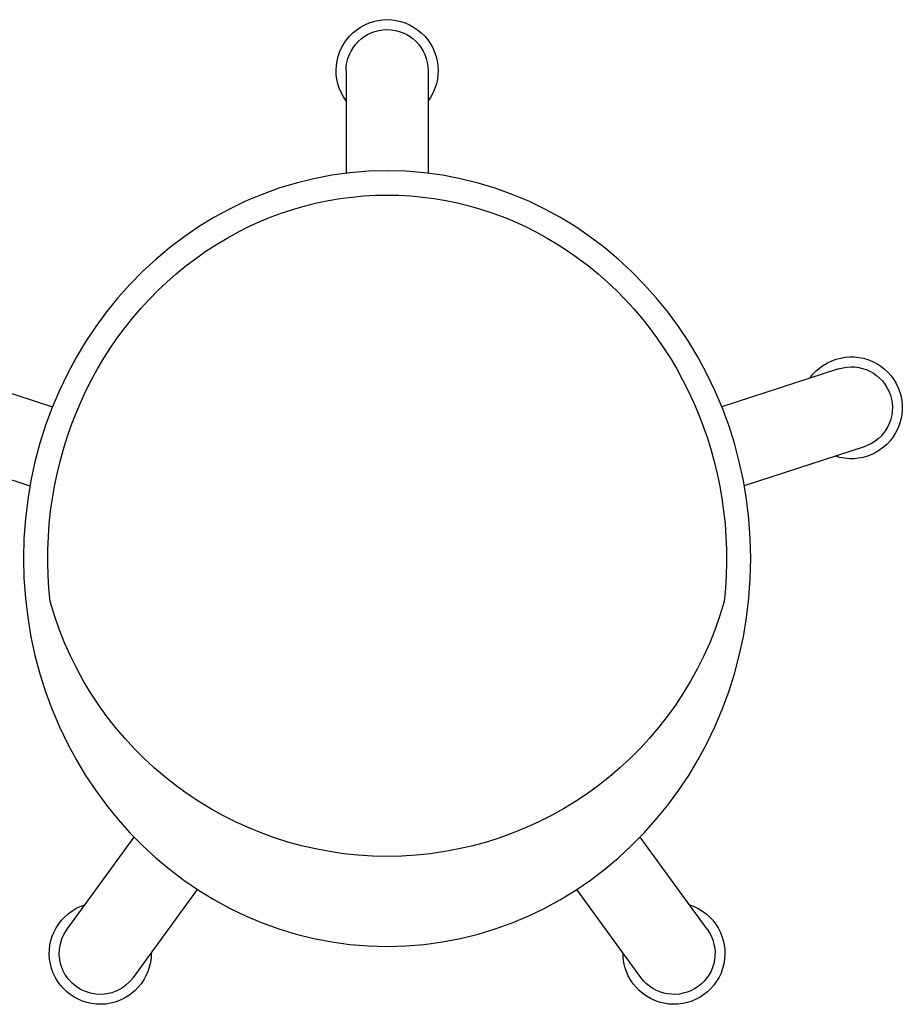
# Model space of a CAD drawing. Extents: x 6 to 7269309, y -5185261 to 7288.
# Drawn here: x 3100493 to 3100857, y -2637260 to -2636854 of the extents above; entities that cross this region are included whole.
import ezdxf

# ---------------------------------------------------------------- set-up
doc = ezdxf.new("R2010")
doc.units = 0
doc.header["$LTSCALE"] = 1000
doc.layers.add('TSD-设备平面', color=32, linetype='Continuous')

# ---------------------------------------------------------------- blocks, each defined once
blk = doc.blocks.new('A$C6C9C4268')
at = {"color": 5}
for p, q in [((176.18, 409.19), (192.22, 359.81)), ((143.99, 398.73), (159.66, 350.51)), ((375.24, 344.51), (337.19, 316.87)), ((395.13, 317.13), (358.8, 290.74)), ((20.96, 229.4), (63.32, 229.4)), ((20.96, 195.56), (63.32, 195.56)), ((395.13, 107.83), (358.8, 134.22)), ((375.24, 80.45), (337.19, 108.09)), ((143.99, 26.23), (159.66, 74.45)), ((176.18, 15.77), (192.22, 65.16))]:
    blk.add_line(p, q, dxfattribs=at)
for centre, radius, start, end in [((160.08, 403.96), 21.02, 341.6268, 234.3732), ((160.08, 403.96), 16.92, 18, 198), ((200.69, 212.48), 144.48, 285.8084, 74.1916), ((385.19, 330.82), 21.02, 269.6268, 162.3732), ((385.19, 330.82), 16.92, 306, 126), ((20.96, 212.48), 21.02, 53.6268, 306.3732), ((20.96, 212.48), 16.92, 90, 270), ((385.19, 94.14), 21.02, 197.6268, 90.3732), ((385.19, 94.14), 16.92, 234, 54), ((160.08, 21), 21.02, 125.6268, 18.3732), ((160.08, 21), 16.92, 162, 342)]:
    blk.add_arc(centre, radius, start, end, dxfattribs=at)
blk.add_ellipse((222.3, 212.48), major_axis=(160, 0), ratio=0.9375, dxfattribs=at)
blk.add_ellipse((222.3, 212.48), major_axis=(-150, 0), ratio=0.933333, start_param=4.593784, end_param=7.972587, dxfattribs=at)
blk = doc.blocks.new('4wygtr4w')
at = {"layer": 'TSD-设备平面', "ltscale": 10, "extrusion": (0, 0, -1), "zscale": -1, "rotation": 270}
blk.add_blockref('A$C6C9C4268', (-296179.69, -352264.77), dxfattribs=at)

msp = doc.modelspace()

# ---------------------------------------------------------------- block references
at = {"layer": 'TSD-设备平面', "color": 32, "lineweight": 0}
msp.add_blockref('4wygtr4w', (2804677.23, -2284588.99), dxfattribs=at)

doc.saveas('drawing.dxf')
